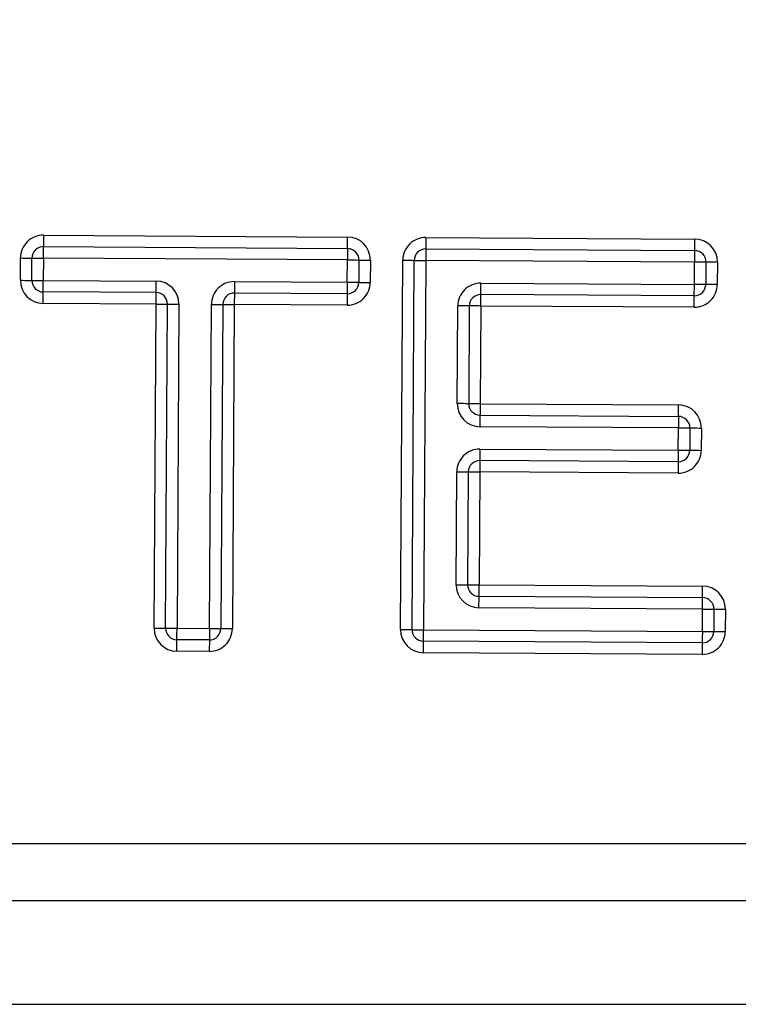
# Model space of a CAD drawing. Units: millimetres. Extents: x -7846 to -103, y -4135 to 2327.
# Drawn here: x -3051 to -3019, y -846 to -803 of the extents above; entities that cross this region are included whole.
import ezdxf

# ---------------------------------------------------------------- set-up
doc = ezdxf.new("R2010")
doc.units = ezdxf.units.MM
doc.layers.add('PDF_Geometry', color=7, linetype='Continuous')

# ---------------------------------------------------------------- blocks, each defined once
blk = doc.blocks.new('FG93-B8P-S')
at = {"layer": 'PDF_Geometry', "color": 3, "lineweight": 25}
for p, q in [((-3923.665199608041, -2068.480401471586), (-3923.658283070491, -2068.480442964464)), ((-3923.65828462628, -2068.48070397909), (-3923.658283070491, -2068.480442964464)), ((-3923.65650219058, -2068.480453637172), (-3923.650386728498, -2068.480490338221)), ((-3923.665201163829, -2068.480662486212), (-3923.65828462628, -2068.48070397909)), ((-3923.65828462628, -2068.48070397909), (-3923.658286182068, -2068.480964993716)), ((-3923.656503746369, -2068.480714651799), (-3923.650388284286, -2068.480751352848)), ((-3923.665727798216, -2068.481428291956), (-3923.665724748871, -2068.480920358146)), ((-3923.665466799147, -2068.481429847744), (-3923.665463749802, -2068.480921929493)), ((-3923.665202719618, -2068.480923485281), (-3923.665205768963, -2068.481431419091)), ((-3923.658286182068, -2068.480964993716), (-3923.665202719618, -2068.480923485281)), ((-3923.658289231414, -2068.481472911968), (-3923.658286182068, -2068.480964993716)), ((-3923.658025183, -2068.480966549505), (-3923.658028232345, -2068.481474483315)), ((-3923.657764152815, -2068.480968120852), (-3923.65776720216, -2068.481476054661)), ((-3923.657077770072, -2068.489376783978), (-3923.657027362526, -2068.480972539291)), ((-3923.656816771002, -2068.489378355324), (-3923.656766332341, -2068.480974110637)), ((-3923.656505333273, -2068.480975666425), (-3923.656555740818, -2068.48937992667)), ((-3923.65038987119, -2068.481012367475), (-3923.656505333273, -2068.480975666425)), ((-3923.650392920536, -2068.481520285726), (-3923.65038987119, -2068.481012367475)), ((-3923.650128841006, -2068.481013923263), (-3923.650131890352, -2068.481521857072)), ((-3923.649867841938, -2068.481015494609), (-3923.649870891283, -2068.481523428419)), ((-3923.665207324751, -2068.481692433717), (-3923.665205768963, -2068.481431419091)), ((-3923.665205768963, -2068.481431419091), (-3923.662637940144, -2068.481446821396)), ((-3923.662639495932, -2068.481707836023), (-3923.662637940144, -2068.481446821396)), ((-3923.660857060233, -2068.481457509663), (-3923.658289231414, -2068.481472911968)), ((-3923.65524953196, -2068.481491145809), (-3923.650392920536, -2068.481520285726)), ((-3923.650394476324, -2068.481781300353), (-3923.650392920536, -2068.481520285726)), ((-3923.662639495932, -2068.481707836023), (-3923.665207324751, -2068.481692433717)), ((-3923.660858647137, -2068.481718524289), (-3923.660860202926, -2068.481979538916)), ((-3923.658290787202, -2068.481733926595), (-3923.660858647137, -2068.481718524289)), ((-3923.650394476324, -2068.481781300353), (-3923.655251118865, -2068.481752160435)), ((-3923.662641051721, -2068.48196885065), (-3923.665208911656, -2068.481953448344)), ((-3923.662685298344, -2068.489343147831), (-3923.662641051721, -2068.48196885065)), ((-3923.662424299275, -2068.489344719178), (-3923.662380052652, -2068.481970421995)), ((-3923.662119053583, -2068.481971977784), (-3923.662163269091, -2068.489346274966)), ((-3923.661426478801, -2068.489350693405), (-3923.661382232178, -2068.481976411781)), ((-3923.661121233109, -2068.481977967569), (-3923.661165448617, -2068.489352264752)), ((-3923.660860202926, -2068.481979538916), (-3923.660904449549, -2068.489353836098)), ((-3923.658292374106, -2068.481994941221), (-3923.660860202926, -2068.481979538916)), ((-3923.655788052571, -2068.484234560912), (-3923.655774703906, -2068.482010047927)), ((-3923.655513673722, -2068.482011619273), (-3923.655527022387, -2068.484236132258)), ((-3923.655252674653, -2068.482013175062), (-3923.655266023317, -2068.484237703604)), ((-3923.650396032113, -2068.482042314979), (-3923.655252674653, -2068.482013175062)), ((-3923.655266023317, -2068.484237703604), (-3923.65075271217, -2068.484264774323)), ((-3923.650754267959, -2068.48452578895), (-3923.65075271217, -2068.484264774323)), ((-3923.655267579106, -2068.48449871823), (-3923.650754267959, -2068.48452578895)), ((-3923.650755854863, -2068.484786803576), (-3923.655269134894, -2068.484759732857)), ((-3923.650758873093, -2068.485294737386), (-3923.650755854863, -2068.484786803576)), ((-3923.650494824679, -2068.484788374923), (-3923.650497874024, -2068.485296293174)), ((-3923.65023382561, -2068.484789930711), (-3923.650236874956, -2068.48529786452)), ((-3923.65527218424, -2068.485267651109), (-3923.650758873093, -2068.485294737386)), ((-3923.655273771144, -2068.485528665736), (-3923.655275326933, -2068.485789680362)), ((-3923.650760459997, -2068.485555752012), (-3923.655273771144, -2068.485528665736)), ((-3923.650760459997, -2068.485555752012), (-3923.650762015786, -2068.485816751081)), ((-3923.655812758491, -2068.488354382047), (-3923.655797356186, -2068.485786553228)), ((-3923.655536326001, -2068.485788109016), (-3923.655551759422, -2068.488355953393)), ((-3923.655275326933, -2068.485789680362), (-3923.655290729238, -2068.48835752474)), ((-3923.650762015786, -2068.485816751081), (-3923.655275326933, -2068.485789680362)), ((-3923.655292285027, -2068.488618539366), (-3923.655290729238, -2068.48835752474)), ((-3923.655290729238, -2068.48835752474), (-3923.650205230218, -2068.488388033751)), ((-3923.650206786007, -2068.488649048377), (-3923.650205230218, -2068.488388033751)), ((-3923.655292285027, -2068.488618539366), (-3923.650206786007, -2068.488649048377)), ((-3923.650208372911, -2068.488910063004), (-3923.655293871931, -2068.488879538434)), ((-3923.650211391141, -2068.489417981255), (-3923.650208372911, -2068.488910063004)), ((-3923.649947342727, -2068.488911618792), (-3923.649950392072, -2068.489419552602)), ((-3923.649686343658, -2068.488913190138), (-3923.649689393003, -2068.48942110839)), ((-3923.662163269091, -2068.489346274966), (-3923.661426478801, -2068.489350693405)), ((-3923.656555740818, -2068.48937992667), (-3923.650211391141, -2068.489417981255)), ((-3923.66142803459, -2068.489611708032), (-3923.662164855995, -2068.489607289593)), ((-3923.66142803459, -2068.489611708032), (-3923.661429590378, -2068.489872722659)), ((-3923.650212978045, -2068.489678995882), (-3923.656557327723, -2068.489640941297)), ((-3923.650212978045, -2068.489678995882), (-3923.650214533834, -2068.489940010509)), ((-3923.661429590378, -2068.489872722659), (-3923.662166411784, -2068.489868304219)), ((-3923.650214533834, -2068.489940010509), (-3923.656558883511, -2068.489901955923)), ((-3923.716085185037, -2068.49424282348), (-3923.611215616136, -2068.49424282348)), ((-3923.611215616136, -2068.49554791217), (-3923.716085185037, -2068.49554791217)), ((-3923.716085185037, -2068.497902675763), (-3923.611215616136, -2068.497902675763))]:
    blk.add_line(p, q, dxfattribs=at)
at = {"layer": 'PDF_Geometry', "color": 3, "lineweight": 25, "flags": 128}
for points in [[(-3923.665199608041, -2068.480401471586), (-3923.665199888083, -2068.480452392541), (-3923.665200199241, -2068.480501353204), (-3923.665200448167, -2068.480546471068), (-3923.665200697093, -2068.480586034769), (-3923.665200883788, -2068.480618488516), (-3923.665201039366, -2068.480642603236), (-3923.665201132714, -2068.480657461016), (-3923.665201163829, -2068.480662486212)], [(-3923.65650219058, -2068.480453637172), (-3923.656502501738, -2068.480504573686), (-3923.65650278178, -2068.480553534348), (-3923.656503061822, -2068.480598652212), (-3923.656503310748, -2068.480638215913), (-3923.656503497442, -2068.48067066966), (-3923.656503653021, -2068.48069478438), (-3923.656503715253, -2068.48070964216), (-3923.656503746369, -2068.480714651799)], [(-3923.650386728498, -2068.480490338221), (-3923.650387039656, -2068.480541259177), (-3923.650387319698, -2068.48059021984), (-3923.65038759974, -2068.480635337704), (-3923.650387848666, -2068.480674901404), (-3923.65038803536, -2068.480707355151), (-3923.650388190939, -2068.48073148543), (-3923.650388253171, -2068.480746327652), (-3923.650388284286, -2068.480751352848)], [(-3923.665202719618, -2068.480923485281), (-3923.66520240846, -2068.480872564325), (-3923.665202128418, -2068.480823603663), (-3923.665201848376, -2068.480778485799), (-3923.665201630566, -2068.480738922099), (-3923.665201412756, -2068.480706468352), (-3923.665201288292, -2068.480682353631), (-3923.665201194945, -2068.480667495851), (-3923.665201163829, -2068.480662486212)], [(-3923.656503746369, -2068.480714651799), (-3923.656503777485, -2068.480719676996), (-3923.656503870832, -2068.480734519217), (-3923.65650402641, -2068.480758649496), (-3923.656504213106, -2068.480791103243), (-3923.656504462031, -2068.480830666943), (-3923.656504742073, -2068.480875784807), (-3923.656505022115, -2068.48092474547), (-3923.656505333273, -2068.480975666425)], [(-3923.665724748871, -2068.480920358146), (-3923.665673843473, -2068.480920669304), (-3923.665624867253, -2068.480920964904), (-3923.665579749388, -2068.480921229388), (-3923.665540201246, -2068.480921462756), (-3923.665507716383, -2068.480921665009), (-3923.665483601662, -2068.48092180503), (-3923.665468759441, -2068.480921898377), (-3923.665463749802, -2068.480921929493)], [(-3923.665463749802, -2068.480921929493), (-3923.665458709048, -2068.480921960609), (-3923.665443866826, -2068.480922038398), (-3923.665419752105, -2068.480922193977), (-3923.665387298358, -2068.480922380671), (-3923.665347750216, -2068.480922629597), (-3923.665302601236, -2068.480922894081), (-3923.665253656131, -2068.480923189681), (-3923.665202719618, -2068.480923485281)], [(-3923.650388284286, -2068.480751352848), (-3923.650388315402, -2068.480756362487), (-3923.650388408749, -2068.480771220266), (-3923.650388564328, -2068.480795334987), (-3923.650388751023, -2068.480827788734), (-3923.650388999949, -2068.480867352434), (-3923.650389279991, -2068.480912470299), (-3923.650389560033, -2068.480961446519), (-3923.65038987119, -2068.481012367475)], [(-3923.658286182068, -2068.480964993716), (-3923.65823527667, -2068.480965289316), (-3923.65818630045, -2068.480965584916), (-3923.658141182585, -2068.480965864958), (-3923.658101634443, -2068.480966098326), (-3923.658069149581, -2068.480966285021), (-3923.65804503486, -2068.4809664406), (-3923.658030192638, -2068.480966518389), (-3923.658025183, -2068.480966549505)], [(-3923.658025183, -2068.480966549505), (-3923.65802017336, -2068.480966580621), (-3923.658005300023, -2068.480966673968), (-3923.657981185303, -2068.480966813989), (-3923.657948731556, -2068.480967016242), (-3923.657909183413, -2068.480967249609), (-3923.657864034433, -2068.480967514094), (-3923.657815089329, -2068.480967809694), (-3923.657764152815, -2068.480968120852)], [(-3923.657027362526, -2068.480972539291), (-3923.656976426013, -2068.480972850448), (-3923.656927480908, -2068.480973146048), (-3923.656882331928, -2068.480973410532), (-3923.656842783786, -2068.4809736439), (-3923.656810330039, -2068.480973846153), (-3923.656786215318, -2068.480973986174), (-3923.65677134198, -2068.480974079521), (-3923.656766332341, -2068.480974110637)], [(-3923.656766332341, -2068.480974110637), (-3923.656761322703, -2068.480974141753), (-3923.656746480481, -2068.480974219542), (-3923.65672236576, -2068.480974375121), (-3923.656689880897, -2068.480974561816), (-3923.656650332755, -2068.480974795184), (-3923.656605214891, -2068.480975075226), (-3923.65655623867, -2068.480975370826), (-3923.656505333273, -2068.480975666425)], [(-3923.650128841006, -2068.481013923263), (-3923.650133881761, -2068.481013892147), (-3923.650148723983, -2068.481013814358), (-3923.650172838703, -2068.481013658779), (-3923.65020529245, -2068.481013472085), (-3923.650244840592, -2068.481013223158), (-3923.650289989573, -2068.481012958674), (-3923.650338934677, -2068.481012663075), (-3923.65038987119, -2068.481012367475)], [(-3923.649867841938, -2068.481015494609), (-3923.649918747336, -2068.481015183452), (-3923.649967723555, -2068.481014887852), (-3923.65001284142, -2068.481014623368), (-3923.650052389562, -2068.481014389999), (-3923.650084874425, -2068.481014187747), (-3923.650108989146, -2068.481014047726), (-3923.650123831368, -2068.481013954379), (-3923.650128841006, -2068.481013923263)], [(-3923.665727798216, -2068.481428291956), (-3923.665676892818, -2068.481428587555), (-3923.665627916599, -2068.481428883156), (-3923.665582798733, -2068.481429163197), (-3923.665543219476, -2068.481429396566), (-3923.665510765729, -2068.48142958326), (-3923.665486651008, -2068.481429738839), (-3923.665471808786, -2068.481429832186), (-3923.665466799147, -2068.481429847744)], [(-3923.665466799147, -2068.481429847744), (-3923.665461758393, -2068.481429878861), (-3923.665446916171, -2068.481429972207), (-3923.66542280145, -2068.481430112229), (-3923.665390347704, -2068.481430314481), (-3923.665350768445, -2068.481430547849), (-3923.665305650581, -2068.481430827891), (-3923.665256705477, -2068.481431107933), (-3923.665205768963, -2068.481431419091)], [(-3923.660857060233, -2068.481457509663), (-3923.66085737139, -2068.481508430618), (-3923.660857682548, -2068.48155739128), (-3923.660857931474, -2068.481602524704), (-3923.6608581804, -2068.481642072845), (-3923.660858367095, -2068.48167454215), (-3923.660858522674, -2068.481698656871), (-3923.660858616021, -2068.48171351465), (-3923.660858647137, -2068.481718524289)], [(-3923.658289231414, -2068.481472911968), (-3923.658289542571, -2068.481523832924), (-3923.658289822613, -2068.481572793586), (-3923.658290102655, -2068.481617927009), (-3923.658290351581, -2068.481657475151), (-3923.658290538276, -2068.481689944456), (-3923.658290693855, -2068.481714059177), (-3923.658290756086, -2068.481728916956), (-3923.658290787202, -2068.481733926595)], [(-3923.658289231414, -2068.481472911968), (-3923.658238326016, -2068.481473223126), (-3923.658189349796, -2068.481473518726), (-3923.658144231931, -2068.48147378321), (-3923.658104683789, -2068.481474016578), (-3923.658072198926, -2068.481474218831), (-3923.658048084205, -2068.481474358852), (-3923.658033241984, -2068.481474452199), (-3923.658028232345, -2068.481474483315)], [(-3923.658028232345, -2068.481474483315), (-3923.65802319159, -2068.48147451443), (-3923.658008349368, -2068.481474607778), (-3923.657984234648, -2068.481474747799), (-3923.657951780901, -2068.481474934493), (-3923.657912232758, -2068.481475183419), (-3923.657867083778, -2068.481475447904), (-3923.657818138674, -2068.481475743503), (-3923.65776720216, -2068.481476054661)], [(-3923.655251118865, -2068.481752160435), (-3923.655251087749, -2068.481747150797), (-3923.655250994401, -2068.481732293017), (-3923.655250838822, -2068.481708178296), (-3923.655250652128, -2068.481675708991), (-3923.655250403202, -2068.48163616085), (-3923.655250154276, -2068.481591042984), (-3923.655249843118, -2068.481542066765), (-3923.65524953196, -2068.481491145809)], [(-3923.650131890352, -2068.481521857072), (-3923.65013689999, -2068.481521825957), (-3923.650151773328, -2068.48152173261), (-3923.650175888049, -2068.481521592589), (-3923.650208341795, -2068.481521390336), (-3923.650247889938, -2068.481521156968), (-3923.650293038918, -2068.481520892484), (-3923.650341984022, -2068.481520596884), (-3923.650392920536, -2068.481520285726)], [(-3923.649870891283, -2068.481523428419), (-3923.649921796681, -2068.481523117262), (-3923.649970772901, -2068.481522821661), (-3923.650015890766, -2068.481522557177), (-3923.650055438908, -2068.481522308251), (-3923.650087923771, -2068.481522121557), (-3923.650112038491, -2068.481521981536), (-3923.650126880713, -2068.481521888189), (-3923.650131890352, -2068.481521857072)], [(-3923.665208911656, -2068.481953448344), (-3923.665208600498, -2068.481902527388), (-3923.66520828934, -2068.481853566726), (-3923.665208040414, -2068.481808433304), (-3923.665207791488, -2068.481768885161), (-3923.665207604794, -2068.481736415856), (-3923.665207449215, -2068.481712301135), (-3923.665207355868, -2068.481697443356), (-3923.665207324751, -2068.481692433717)], [(-3923.662641051721, -2068.48196885065), (-3923.662640771679, -2068.481917929694), (-3923.662640460521, -2068.481868969031), (-3923.662640180479, -2068.481823835609), (-3923.662639962668, -2068.481784287467), (-3923.662639775974, -2068.481751833719), (-3923.662639620395, -2068.481727703441), (-3923.662639527048, -2068.481712861219), (-3923.662639495932, -2068.481707836023)], [(-3923.658290787202, -2068.481733926595), (-3923.658290818318, -2068.481738951792), (-3923.658290911665, -2068.481753794013), (-3923.658291067244, -2068.481777924292), (-3923.658291253939, -2068.481810378039), (-3923.658291502864, -2068.481849926181), (-3923.658291751791, -2068.481895059604), (-3923.658292062948, -2068.481944020265), (-3923.658292374106, -2068.481994941221)], [(-3923.655252674653, -2068.482013175062), (-3923.655252363495, -2068.481962254106), (-3923.655252083453, -2068.481913293444), (-3923.655251803412, -2068.481868160021), (-3923.655251554485, -2068.481828611879), (-3923.655251367791, -2068.481796158133), (-3923.655251212212, -2068.481772027853), (-3923.65525114998, -2068.481757185632), (-3923.655251118865, -2068.481752160435)], [(-3923.650396032113, -2068.482042314979), (-3923.650395752071, -2068.481991394024), (-3923.650395440913, -2068.481942433362), (-3923.650395160872, -2068.481897299939), (-3923.650394943061, -2068.481857751797), (-3923.650394756366, -2068.48182529805), (-3923.650394600787, -2068.481801167772), (-3923.650394507441, -2068.481786309992), (-3923.650394476324, -2068.481781300353)], [(-3923.662641051721, -2068.48196885065), (-3923.662590146323, -2068.481969161807), (-3923.662541170103, -2068.481969457407), (-3923.662496052238, -2068.481969721891), (-3923.662456504096, -2068.481969955259), (-3923.662424050349, -2068.481970157512), (-3923.662399935628, -2068.481970297533), (-3923.66238506229, -2068.48197039088), (-3923.662380052652, -2068.481970421995)], [(-3923.662380052652, -2068.481970421995), (-3923.662375043013, -2068.481970453111), (-3923.662360169676, -2068.481970530901), (-3923.662336054955, -2068.48197068648), (-3923.662303601208, -2068.481970873174), (-3923.662264053066, -2068.481971122101), (-3923.662218935201, -2068.481971386585), (-3923.662169958981, -2068.481971682184), (-3923.662119053583, -2068.481971977784)], [(-3923.661382232178, -2068.481976411781), (-3923.661331295665, -2068.481976707381), (-3923.661282350561, -2068.481977002981), (-3923.661237232696, -2068.481977267465), (-3923.661197653438, -2068.481977516391), (-3923.661165199691, -2068.481977703085), (-3923.66114108497, -2068.481977858664), (-3923.661126242748, -2068.481977936453), (-3923.661121233109, -2068.481977967569)], [(-3923.661121233109, -2068.481977967569), (-3923.661116192355, -2068.481977998685), (-3923.661101350134, -2068.481978092032), (-3923.661077235413, -2068.481978232054), (-3923.661044781666, -2068.481978434306), (-3923.661005202408, -2068.481978667674), (-3923.660960084544, -2068.481978932158), (-3923.660911139439, -2068.481979227759), (-3923.660860202926, -2068.481979538916)], [(-3923.655513673722, -2068.482011619273), (-3923.655518714476, -2068.482011588158), (-3923.655533556698, -2068.48201149481), (-3923.655557671419, -2068.482011354789), (-3923.655590125165, -2068.482011152537), (-3923.655629673308, -2068.482010919169), (-3923.655674822288, -2068.482010639127), (-3923.655723767392, -2068.482010359085), (-3923.655774703906, -2068.482010047927)], [(-3923.655252674653, -2068.482013175062), (-3923.655303580051, -2068.482012879462), (-3923.655352556271, -2068.482012583862), (-3923.655397674135, -2068.482012303821), (-3923.655437222278, -2068.482012070452), (-3923.65546970714, -2068.482011883757), (-3923.655493821861, -2068.482011728179), (-3923.655508664083, -2068.482011650389), (-3923.655513673722, -2068.482011619273)], [(-3923.655527022387, -2068.484236132258), (-3923.655532032025, -2068.484236101142), (-3923.655546905362, -2068.484236007795), (-3923.655571020083, -2068.484235867774), (-3923.65560347383, -2068.48423568108), (-3923.655643021973, -2068.484235432153), (-3923.655688170953, -2068.484235167669), (-3923.655737116057, -2068.484234872069), (-3923.655788052571, -2068.484234560912)], [(-3923.655266023317, -2068.484237703604), (-3923.655316928715, -2068.484237392447), (-3923.655365904935, -2068.484237096847), (-3923.6554110228, -2068.484236832363), (-3923.655450570942, -2068.484236598995), (-3923.655483055805, -2068.484236396742), (-3923.655507170526, -2068.484236256721), (-3923.655522012748, -2068.484236163374), (-3923.655527022387, -2068.484236132258)], [(-3923.655266023317, -2068.484237703604), (-3923.655266334475, -2068.48428862456), (-3923.655266614518, -2068.484337585222), (-3923.655266894559, -2068.484382703087), (-3923.65526711237, -2068.484422266787), (-3923.65526733018, -2068.484454720534), (-3923.655267454643, -2068.484478850812), (-3923.65526754799, -2068.484493693034), (-3923.655267579106, -2068.48449871823)], [(-3923.655269134894, -2068.484759732857), (-3923.655268854853, -2068.484708811901), (-3923.655268543695, -2068.484659835682), (-3923.655268263653, -2068.484614717817), (-3923.655268045843, -2068.484575154117), (-3923.655267859148, -2068.48454270037), (-3923.655267703569, -2068.484518585649), (-3923.655267610222, -2068.484503727869), (-3923.655267579106, -2068.48449871823)], [(-3923.650754267959, -2068.48452578895), (-3923.650754299075, -2068.484530798588), (-3923.650754392422, -2068.484545656368), (-3923.650754548001, -2068.484569771089), (-3923.650754734696, -2068.484602240394), (-3923.650754983622, -2068.484641788536), (-3923.650755232548, -2068.484686921958), (-3923.650755543706, -2068.48473588262), (-3923.650755854863, -2068.484786803576)], [(-3923.650755854863, -2068.484786803576), (-3923.65070491835, -2068.484787114734), (-3923.65065594213, -2068.484787394776), (-3923.650610824265, -2068.484787674818), (-3923.650571276123, -2068.484787908185), (-3923.650538822376, -2068.484788110438), (-3923.650514707655, -2068.484788250459), (-3923.650499834318, -2068.484788343807), (-3923.650494824679, -2068.484788374923)], [(-3923.650494824679, -2068.484788374923), (-3923.65048981504, -2068.484788406038), (-3923.650474972818, -2068.484788483828), (-3923.650450826982, -2068.484788639406), (-3923.650418373235, -2068.484788826101), (-3923.650378825093, -2068.484789059469), (-3923.650333707228, -2068.484789339511), (-3923.650284731008, -2068.484789635111), (-3923.65023382561, -2068.484789930711)], [(-3923.65527218424, -2068.485267651109), (-3923.655272495398, -2068.485318572065), (-3923.655272806555, -2068.485367532727), (-3923.655273055481, -2068.48541266615), (-3923.655273304408, -2068.485452214291), (-3923.655273491102, -2068.485484683596), (-3923.655273646682, -2068.485508798317), (-3923.655273740028, -2068.485523656097), (-3923.655273771144, -2068.485528665736)], [(-3923.650758873093, -2068.485294737386), (-3923.650759184251, -2068.485345658341), (-3923.650759495408, -2068.485394619004), (-3923.650759744334, -2068.485439736868), (-3923.650759993261, -2068.485479300568), (-3923.650760179955, -2068.485511754316), (-3923.650760335534, -2068.485535869036), (-3923.650760428881, -2068.485550726816), (-3923.650760459997, -2068.485555752012)], [(-3923.650758873093, -2068.485294737386), (-3923.650707967695, -2068.485295032986), (-3923.650658991475, -2068.485295328585), (-3923.65061387361, -2068.485295608627), (-3923.650574325468, -2068.485295841995), (-3923.650541871721, -2068.48529602869), (-3923.650517757, -2068.485296184269), (-3923.650502883663, -2068.485296262058), (-3923.650497874024, -2068.485296293174)], [(-3923.650497874024, -2068.485296293174), (-3923.650492864385, -2068.48529632429), (-3923.650477991048, -2068.485296417637), (-3923.650453876327, -2068.485296557658), (-3923.65042142258, -2068.485296759911), (-3923.650381874438, -2068.485296993279), (-3923.650336756573, -2068.485297257763), (-3923.650287780353, -2068.485297553363), (-3923.650236874956, -2068.48529786452)], [(-3923.655797356186, -2068.485786553228), (-3923.655746419672, -2068.485786848827), (-3923.655697474568, -2068.485787144427), (-3923.655652356703, -2068.485787424469), (-3923.655612777445, -2068.485787657837), (-3923.655580323698, -2068.485787844532), (-3923.655556208977, -2068.48578800011), (-3923.655541366756, -2068.4857880779), (-3923.655536326001, -2068.485788109016)], [(-3923.655536326001, -2068.485788109016), (-3923.655531316362, -2068.485788140131), (-3923.655516474141, -2068.485788233479), (-3923.65549235942, -2068.4857883735), (-3923.655459905673, -2068.485788575752), (-3923.655420326415, -2068.485788809121), (-3923.65537520855, -2068.485789073604), (-3923.655326263446, -2068.485789369204), (-3923.655275326933, -2068.485789680362)], [(-3923.655812758491, -2068.488354382047), (-3923.655761853093, -2068.488354693204), (-3923.655712876874, -2068.488354988804), (-3923.655667759008, -2068.488355253288), (-3923.655628210867, -2068.488355502214), (-3923.655595726004, -2068.488355688909), (-3923.655571611283, -2068.48835582893), (-3923.655556769061, -2068.488355922277), (-3923.655551759422, -2068.488355953393)], [(-3923.655551759422, -2068.488355953393), (-3923.655546718668, -2068.488355984509), (-3923.655531876446, -2068.488356077856), (-3923.655507761725, -2068.488356217877), (-3923.655475307979, -2068.488356404572), (-3923.655435759837, -2068.488356653498), (-3923.655390610856, -2068.488356917982), (-3923.655341665752, -2068.488357213581), (-3923.655290729238, -2068.48835752474)], [(-3923.655293871931, -2068.488879538434), (-3923.655293560773, -2068.488828617479), (-3923.655293280731, -2068.488779656816), (-3923.655293000689, -2068.488734538952), (-3923.655292751763, -2068.488694975252), (-3923.655292565069, -2068.488662521505), (-3923.65529240949, -2068.488638406785), (-3923.655292316142, -2068.488623549005), (-3923.655292285027, -2068.488618539366)], [(-3923.650208372911, -2068.488910063004), (-3923.650208061754, -2068.488859142048), (-3923.650207750596, -2068.488810165828), (-3923.65020750167, -2068.488765047963), (-3923.650207252744, -2068.488725484263), (-3923.650207066049, -2068.488693030517), (-3923.65020691047, -2068.488668915796), (-3923.650206817123, -2068.488654058016), (-3923.650206786007, -2068.488649048377)], [(-3923.650208372911, -2068.488910063004), (-3923.650157436398, -2068.488910358604), (-3923.650108460178, -2068.488910654203), (-3923.650063342313, -2068.488910918687), (-3923.650023794171, -2068.488911167613), (-3923.649991340424, -2068.488911354308), (-3923.649967225704, -2068.488911509887), (-3923.649952352366, -2068.488911587676), (-3923.649947342727, -2068.488911618792)], [(-3923.649947342727, -2068.488911618792), (-3923.649942333088, -2068.488911649908), (-3923.649927490867, -2068.488911743255), (-3923.64990334503, -2068.488911883276), (-3923.649870891283, -2068.488912085529), (-3923.649831343141, -2068.488912318897), (-3923.649786225276, -2068.488912583381), (-3923.649737249056, -2068.48891287898), (-3923.649686343658, -2068.488913190138)], [(-3923.662685298344, -2068.489343147831), (-3923.662634392946, -2068.489343458989), (-3923.662585416726, -2068.489343754589), (-3923.662540298861, -2068.489344019074), (-3923.662500750719, -2068.489344252441), (-3923.662468296972, -2068.489344454694), (-3923.662444151135, -2068.489344594715), (-3923.662429308914, -2068.489344688062), (-3923.662424299275, -2068.489344719178)], [(-3923.662424299275, -2068.489344719178), (-3923.662419289637, -2068.489344750294), (-3923.662404416299, -2068.489344828083), (-3923.662380301578, -2068.489344983662), (-3923.662347847831, -2068.489345170357), (-3923.662308299689, -2068.489345403725), (-3923.662263150709, -2068.489345683767), (-3923.662214205604, -2068.489345979367), (-3923.662163269091, -2068.489346274966)], [(-3923.662164855995, -2068.489607289593), (-3923.662164824879, -2068.489602279954), (-3923.662164731532, -2068.489587422175), (-3923.662164575953, -2068.489563307454), (-3923.662164389259, -2068.489530838149), (-3923.662164140332, -2068.489491290007), (-3923.662163891406, -2068.489446172142), (-3923.662163580248, -2068.489397195922), (-3923.662163269091, -2068.489346274966)], [(-3923.661426478801, -2068.489350693405), (-3923.661426789959, -2068.489401614362), (-3923.661427070002, -2068.489450590581), (-3923.661427350043, -2068.489495708446), (-3923.661427567853, -2068.489535272146), (-3923.661427785664, -2068.489567725893), (-3923.661427910127, -2068.489591840614), (-3923.661428003475, -2068.489606698393), (-3923.66142803459, -2068.489611708032)], [(-3923.661426478801, -2068.489350693405), (-3923.661375542288, -2068.489351004563), (-3923.661326597184, -2068.489351300163), (-3923.661281448203, -2068.489351564647), (-3923.661241900061, -2068.489351813573), (-3923.661209446315, -2068.489352000268), (-3923.661185331594, -2068.489352140289), (-3923.661170489372, -2068.489352233636), (-3923.661165448617, -2068.489352264752)], [(-3923.661165448617, -2068.489352264752), (-3923.661160438979, -2068.489352295867), (-3923.661145596757, -2068.489352389215), (-3923.661121482036, -2068.489352529236), (-3923.661088997173, -2068.489352731488), (-3923.661049449031, -2068.489352964857), (-3923.661004331166, -2068.48935322934), (-3923.660955354946, -2068.48935352494), (-3923.660904449549, -2068.489353836098)], [(-3923.657077770072, -2068.489376783978), (-3923.657026864674, -2068.489377095135), (-3923.656977888454, -2068.489377390735), (-3923.656932770589, -2068.489377655219), (-3923.656893222447, -2068.489377904145), (-3923.656860737584, -2068.48937809084), (-3923.656836622863, -2068.489378230861), (-3923.656821780641, -2068.489378324208), (-3923.656816771002, -2068.489378355324)], [(-3923.656816771002, -2068.489378355324), (-3923.656811730248, -2068.48937838644), (-3923.656796888026, -2068.489378479787), (-3923.656772773305, -2068.489378619808), (-3923.656740319559, -2068.48937882206), (-3923.656700771417, -2068.489379055429), (-3923.656655622437, -2068.489379319913), (-3923.656606677332, -2068.489379615513), (-3923.656555740818, -2068.48937992667)], [(-3923.656557327723, -2068.489640941297), (-3923.656557296607, -2068.4896359161), (-3923.65655720326, -2068.489621073878), (-3923.656557047681, -2068.4895969436), (-3923.656556860986, -2068.489564489853), (-3923.65655661206, -2068.489524926153), (-3923.656556332018, -2068.489479808288), (-3923.656556051976, -2068.489430847626), (-3923.656555740818, -2068.48937992667)], [(-3923.650211391141, -2068.489417981255), (-3923.650211702298, -2068.489468902211), (-3923.650212013456, -2068.489517862874), (-3923.650212262382, -2068.489562996296), (-3923.650212511308, -2068.489602544438), (-3923.650212698003, -2068.489635013743), (-3923.650212853582, -2068.489659128464), (-3923.650212946929, -2068.489673986243), (-3923.650212978045, -2068.489678995882)], [(-3923.650211391141, -2068.489417981255), (-3923.650160485743, -2068.489418292413), (-3923.650111509523, -2068.489418588013), (-3923.650066391659, -2068.489418852497), (-3923.650026843516, -2068.489419085865), (-3923.649994389769, -2068.489419288118), (-3923.649970275048, -2068.489419428139), (-3923.649955401711, -2068.489419521486), (-3923.649950392072, -2068.489419552602)], [(-3923.649950392072, -2068.489419552602), (-3923.649945382434, -2068.489419583718), (-3923.649930509096, -2068.489419677065), (-3923.649906394375, -2068.489419817086), (-3923.649873940628, -2068.489420003781), (-3923.649834392486, -2068.489420252707), (-3923.649789274622, -2068.48942051719), (-3923.649740298401, -2068.48942081279), (-3923.649689393003, -2068.48942110839)], [(-3923.662166411784, -2068.489868304219), (-3923.662166100626, -2068.489817383263), (-3923.662165820584, -2068.489768422602), (-3923.662165540542, -2068.489723289179), (-3923.662165291616, -2068.489683741037), (-3923.662165104921, -2068.48965128729), (-3923.662164980458, -2068.489627157011), (-3923.662164887111, -2068.489612314789), (-3923.662164855995, -2068.489607289593)], [(-3923.656558883511, -2068.489901955923), (-3923.656558572353, -2068.489851034968), (-3923.656558292311, -2068.489802058748), (-3923.656558012269, -2068.489756940883), (-3923.656557763344, -2068.489717377183), (-3923.656557576649, -2068.489684923436), (-3923.65655742107, -2068.489660808715), (-3923.656557327723, -2068.489645950935), (-3923.656557327723, -2068.489640941297)]]:
    blk.add_lwpolyline(points, dxfattribs=at)
at = {"layer": 'PDF_Geometry', "color": 3, "lineweight": 25}
for centre, radius, start, end in [((-3923.665202724672, -2068.480923492157), 0.000522035973997326, 89.65626377813925, 179.6562637787915), ((-3923.658286186896, -2068.48096498724), 0.0005220359739974735, 359.6562637787915, 89.65626377813925), ((-3923.656505326349, -2068.480975671335), 0.0005220359739976217, 89.65626377813925, 179.6562637787915), ((-3923.650389864735, -2068.481012360441), 0.000522035973997326, 359.6562637787915, 89.65626377813925), ((-3923.665202724672, -2068.480923492157), 0.0002610179869987372, 89.65626377813925, 179.6562637787915), ((-3923.658286186896, -2068.48096498724), 0.0002610179869987372, 359.6562637787915, 89.65626377813925), ((-3923.656505326349, -2068.480975671335), 0.0002610179869988846, 89.65626377813925, 179.6562637787915), ((-3923.650389864735, -2068.481012360441), 0.0002610179869987372, 359.6562637787915, 89.65626377813925), ((-3923.665205771938, -2068.481431420641), 0.0005220359739974752, 179.6562637787915, 269.6562637781392), ((-3923.665205771938, -2068.481431420641), 0.0002610179869988846, 179.6562637787915, 269.6562637781392), ((-3923.662641065171, -2068.481968852715), 0.0005220359739974735, 359.6562637787915, 89.65626377813925), ((-3923.660860204624, -2068.48197953681), 0.0005220359739974735, 89.65626377813925, 179.6562637787915), ((-3923.658289234163, -2068.481472915724), 0.0005220359739974744, 269.6562637781392, 359.6562637787915), ((-3923.658289234163, -2068.481472915724), 0.0002610179869988855, 269.6562637781392, 359.6562637787915), ((-3923.655252671495, -2068.48201317865), 0.0005220359739974744, 89.65626377813925, 179.6562637787915), ((-3923.650392912002, -2068.481520288926), 0.000522035973997326, 269.6562637781392, 359.6562637787915), ((-3923.650392912002, -2068.481520288926), 0.0002610179869987372, 269.6562637781392, 359.6562637787915), ((-3923.662641065171, -2068.481968852715), 0.0002610179869988855, 359.6562637787915, 89.65626377813925), ((-3923.660860204624, -2068.48197953681), 0.0002610179869987363, 89.65626377813925, 179.6562637787915), ((-3923.655252671495, -2068.48201317865), 0.0002610179869988855, 89.65626377813925, 179.6562637787915), ((-3923.655266017283, -2068.484237698909), 0.0005220359739976217, 179.6562637787915, 269.6562637781392), ((-3923.655266017283, -2068.484237698909), 0.0002610179869987381, 179.6562637787915, 269.6562637781392), ((-3923.650755839838, -2068.48478680264), 0.0005220359739974752, 359.6562637787915, 89.65626377813925), ((-3923.650755839838, -2068.48478680264), 0.0002610179869987372, 359.6562637787915, 89.65626377813925), ((-3923.655275328243, -2068.485789680553), 0.0005220359739974752, 89.65626377813925, 179.6562637787915), ((-3923.650758887105, -2068.485294731125), 0.0005220359739973268, 269.6562637781392, 359.6562637787915), ((-3923.650758887105, -2068.485294731125), 0.0002610179869985897, 269.6562637781392, 359.6562637787915), ((-3923.655275328243, -2068.485789680553), 0.0002610179869987372, 89.65626377813925, 179.6562637787915), ((-3923.655290733736, -2068.488357519167), 0.0005220359739974735, 179.6562637787915, 269.6562637781392), ((-3923.655290733736, -2068.488357519167), 0.0002610179869988855, 179.6562637787915, 269.6562637781392), ((-3923.650208359033, -2068.488910055738), 0.0005220359739974744, 359.6562637787915, 89.65626377813925), ((-3923.650208359033, -2068.488910055738), 0.0002610179869987372, 359.6562637787915, 89.65626377813925), ((-3923.662163279947, -2068.489346280143), 0.000522035973997326, 179.6562637787915, 269.6562637781392), ((-3923.662163279947, -2068.489346280143), 0.0002610179869987381, 179.6562637787915, 269.6562637781392), ((-3923.661426472558, -2068.489350700546), 0.0005220359739974735, 269.6562637781392, 359.6562637787915), ((-3923.661426472558, -2068.489350700546), 0.0002610179869987372, 269.6562637781392, 359.6562637787915), ((-3923.656555746818, -2068.489379921982), 0.0005220359739974744, 179.6562637787915, 269.6562637781392), ((-3923.656555746818, -2068.489379921982), 0.0002610179869987381, 179.6562637787915, 269.6562637781392), ((-3923.6502114063, -2068.489417984224), 0.0005220359739974752, 269.6562637781392, 359.6562637787915), ((-3923.6502114063, -2068.489417984224), 0.0002610179869987381, 269.6562637781392, 359.6562637787915)]:
    blk.add_arc(centre, radius, start, end, dxfattribs=at)
blk.add_open_spline([(-3923.675623235007, -2068.453091954771), (-3923.674397684775, -2068.454424891283), (-3923.671553322084, -2068.457518485315), (-3923.66668812709, -2068.461981286915), (-3923.66105465483, -2068.46643165555), (-3923.655082683692, -2068.47041966487), (-3923.648817964589, -2068.473928784658), (-3923.642053320487, -2068.477046567497), (-3923.634799663873, -2068.479689206943), (-3923.627083772943, -2068.481744947137), (-3923.619219148546, -2068.483169817705), (-3923.613910096577, -2068.483534230277), (-3923.611255568783, -2068.483716436687)], degree=3, knots=[0, 0, 0, 0, 0.07418326807392923, 0.1721709274091253, 0.2701584519952228, 0.368145684674469, 0.4661332947744567, 0.5641206631637892, 0.6730903688576887, 0.7820601274604904, 0.8910299894544534, 1, 1, 1, 1], dxfattribs=at)

msp = doc.modelspace()

# ---------------------------------------------------------------- block references
at = {"xscale": 1913.875568258076, "yscale": 1913.875568258076, "zscale": 1913.875568258076, "rotation": 0.0009619036153559999}
msp.add_blockref('FG93-B8P-S', (7506290.768589688, 3958127.930510844), dxfattribs=at)

doc.saveas('drawing.dxf')
